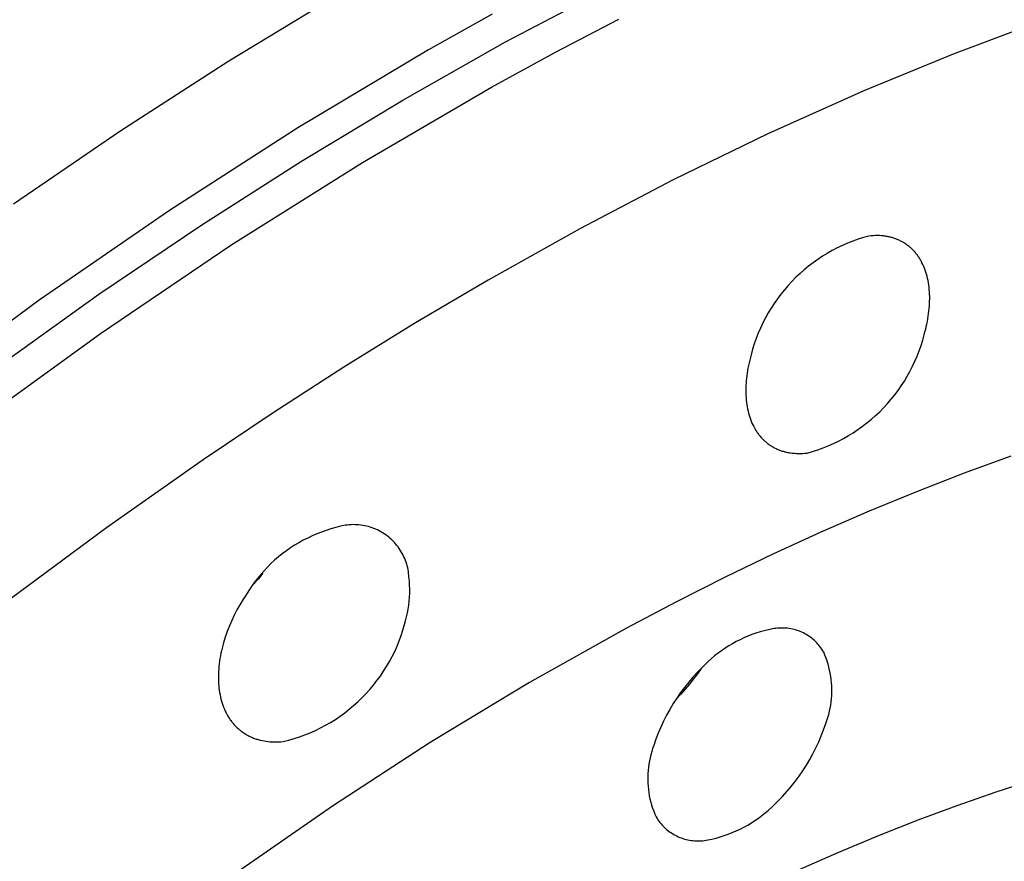
# Model space of a CAD drawing. Units: millimetres. Extents: x -126 to 136, y -249 to 232.
# Drawn here: x -76 to -59, y -73 to -59 of the extents above; entities that cross this region are included whole.
import ezdxf

# ---------------------------------------------------------------- set-up
doc = ezdxf.new("R2010")
doc.units = ezdxf.units.MM
doc.header["$MEASUREMENT"] = 0
doc.layers.add('Default', color=7, linetype='Continuous', true_color=0x000000)

msp = doc.modelspace()

# ---------------------------------------------------------------- linework, layer by layer
at = {"layer": 'Default', "color": 7, "true_color": 0xffffff}
for p, q in [((-67.251, -58.901), (-65.425, -57.937)), ((-72.083, -59.234), (-70.144, -58.058)), ((-67.488, -58.417), (-68.596, -59.04)), ((-66.379, -59.085), (-65.272, -58.505)), ((-57.861, -58.528), (-59.438, -59.117)), ((-69.049, -59.918), (-67.251, -58.901)), ((-68.596, -59.04), (-70.883, -60.404)), ((-67.496, -59.695), (-66.379, -59.085)), ((-59.438, -59.117), (-60.995, -59.758)), ((-73.989, -60.463), (-72.083, -59.234)), ((-69.752, -61.008), (-67.496, -59.695)), ((-60.995, -59.758), (-62.672, -60.51)), ((-70.818, -60.984), (-69.049, -59.918)), ((-75.846, -61.731), (-73.989, -60.463)), ((-70.883, -60.404), (-73.123, -61.844)), ((-62.672, -60.51), (-64.325, -61.313)), ((-72.559, -62.095), (-70.818, -60.984)), ((-72.032, -62.442), (-69.752, -61.008)), ((-64.325, -61.313), (-65.954, -62.164)), ((-73.123, -61.844), (-75.399, -63.412)), ((-74.356, -63.309), (-72.559, -62.095)), ((-65.954, -62.164), (-67.559, -63.06)), ((-61.189, -62.382), (-61.281, -62.418)), ((-61.096, -62.349), (-61.189, -62.382)), ((-61.002, -62.319), (-61.096, -62.349)), ((-60.907, -62.292), (-61.002, -62.319)), ((-60.869, -62.288), (-60.907, -62.292)), ((-60.832, -62.286), (-60.869, -62.288)), ((-60.795, -62.284), (-60.832, -62.286)), ((-60.759, -62.284), (-60.795, -62.284)), ((-60.723, -62.285), (-60.759, -62.284)), ((-60.688, -62.287), (-60.723, -62.285)), ((-60.654, -62.291), (-60.688, -62.287)), ((-60.637, -62.293), (-60.654, -62.291)), ((-60.62, -62.295), (-60.637, -62.293)), ((-60.603, -62.298), (-60.62, -62.295)), ((-60.586, -62.301), (-60.603, -62.298)), ((-60.57, -62.304), (-60.586, -62.301)), ((-60.553, -62.308), (-60.57, -62.304)), ((-60.537, -62.311), (-60.553, -62.308)), ((-60.521, -62.315), (-60.537, -62.311)), ((-60.505, -62.32), (-60.521, -62.315)), ((-60.489, -62.324), (-60.505, -62.32)), ((-60.473, -62.329), (-60.489, -62.324)), ((-60.458, -62.335), (-60.473, -62.329)), ((-60.442, -62.34), (-60.458, -62.335)), ((-60.427, -62.346), (-60.442, -62.34)), ((-60.412, -62.352), (-60.427, -62.346)), ((-60.397, -62.358), (-60.412, -62.352)), ((-60.383, -62.365), (-60.397, -62.358)), ((-60.368, -62.372), (-60.383, -62.365)), ((-60.354, -62.379), (-60.368, -62.372)), ((-60.339, -62.386), (-60.354, -62.379)), ((-60.325, -62.394), (-60.339, -62.386)), ((-60.311, -62.402), (-60.325, -62.394)), ((-60.298, -62.41), (-60.311, -62.402)), ((-60.284, -62.418), (-60.298, -62.41)), ((-74.326, -63.993), (-72.032, -62.442)), ((-61.548, -62.546), (-61.634, -62.595)), ((-61.46, -62.5), (-61.548, -62.546)), ((-61.371, -62.458), (-61.46, -62.5)), ((-61.281, -62.418), (-61.371, -62.458)), ((-60.271, -62.427), (-60.284, -62.418)), ((-60.258, -62.436), (-60.271, -62.427)), ((-60.244, -62.445), (-60.258, -62.436)), ((-60.232, -62.455), (-60.244, -62.445)), ((-60.219, -62.464), (-60.232, -62.455)), ((-60.206, -62.474), (-60.219, -62.464)), ((-60.194, -62.485), (-60.206, -62.474)), ((-60.182, -62.495), (-60.194, -62.485)), ((-60.17, -62.506), (-60.182, -62.495)), ((-60.158, -62.517), (-60.17, -62.506)), ((-60.147, -62.528), (-60.158, -62.517)), ((-60.135, -62.54), (-60.147, -62.528)), ((-60.124, -62.552), (-60.135, -62.54)), ((-60.113, -62.564), (-60.124, -62.552)), ((-60.102, -62.576), (-60.113, -62.564)), ((-60.092, -62.589), (-60.102, -62.576)), ((-60.081, -62.602), (-60.092, -62.589)), ((-61.881, -62.758), (-61.96, -62.818)), ((-61.8, -62.701), (-61.881, -62.758)), ((-61.718, -62.646), (-61.8, -62.701)), ((-61.634, -62.595), (-61.718, -62.646)), ((-60.071, -62.615), (-60.081, -62.602)), ((-60.061, -62.628), (-60.071, -62.615)), ((-60.051, -62.642), (-60.061, -62.628)), ((-60.042, -62.655), (-60.051, -62.642)), ((-60.032, -62.669), (-60.042, -62.655)), ((-60.023, -62.684), (-60.032, -62.669)), ((-60.014, -62.698), (-60.023, -62.684)), ((-60.005, -62.713), (-60.014, -62.698)), ((-59.997, -62.728), (-60.005, -62.713)), ((-59.981, -62.759), (-59.997, -62.728)), ((-59.965, -62.79), (-59.981, -62.759)), ((-62.036, -62.88), (-62.11, -62.945)), ((-61.96, -62.818), (-62.036, -62.88)), ((-59.951, -62.823), (-59.965, -62.79)), ((-59.937, -62.856), (-59.951, -62.823)), ((-59.924, -62.89), (-59.937, -62.856)), ((-59.913, -62.924), (-59.924, -62.89)), ((-59.902, -62.959), (-59.913, -62.924)), ((-67.559, -63.06), (-68.825, -63.807)), ((-62.252, -63.083), (-62.319, -63.156)), ((-62.182, -63.013), (-62.252, -63.083)), ((-62.11, -62.945), (-62.182, -63.013)), ((-59.892, -62.995), (-59.902, -62.959)), ((-59.883, -63.032), (-59.892, -62.995)), ((-59.875, -63.069), (-59.883, -63.032)), ((-59.868, -63.107), (-59.875, -63.069)), ((-62.384, -63.23), (-62.446, -63.307)), ((-62.319, -63.156), (-62.384, -63.23)), ((-59.862, -63.145), (-59.868, -63.107)), ((-59.857, -63.184), (-59.862, -63.145)), ((-59.853, -63.224), (-59.857, -63.184)), ((-59.85, -63.264), (-59.853, -63.224)), ((-59.848, -63.305), (-59.85, -63.264)), ((-75.399, -63.412), (-77.625, -65.05)), ((-76.122, -64.567), (-74.356, -63.309)), ((-62.505, -63.386), (-62.562, -63.467)), ((-62.446, -63.307), (-62.505, -63.386)), ((-59.846, -63.346), (-59.848, -63.305)), ((-59.848, -63.473), (-59.847, -63.43)), ((-59.847, -63.43), (-59.846, -63.388)), ((-59.846, -63.388), (-59.846, -63.346)), ((-62.615, -63.55), (-62.666, -63.634)), ((-62.562, -63.467), (-62.615, -63.55)), ((-59.864, -63.647), (-59.858, -63.603)), ((-59.858, -63.603), (-59.854, -63.559)), ((-59.854, -63.559), (-59.851, -63.516)), ((-59.851, -63.516), (-59.848, -63.473)), ((-62.714, -63.721), (-62.759, -63.809)), ((-62.666, -63.634), (-62.714, -63.721)), ((-59.895, -63.828), (-59.885, -63.783)), ((-59.885, -63.783), (-59.877, -63.737)), ((-59.877, -63.737), (-59.87, -63.692)), ((-59.87, -63.692), (-59.864, -63.647)), ((-68.825, -63.807), (-70.076, -64.58)), ((-62.801, -63.898), (-62.84, -63.989)), ((-62.759, -63.809), (-62.801, -63.898)), ((-59.928, -63.967), (-59.916, -63.92)), ((-59.916, -63.92), (-59.905, -63.874)), ((-59.905, -63.874), (-59.895, -63.828)), ((-76.623, -65.658), (-74.326, -63.993)), ((-62.876, -64.081), (-62.909, -64.174)), ((-62.84, -63.989), (-62.876, -64.081)), ((-59.996, -64.202), (-59.967, -64.108)), ((-59.967, -64.108), (-59.941, -64.014)), ((-59.941, -64.014), (-59.928, -63.967)), ((-62.938, -64.268), (-62.964, -64.364)), ((-62.909, -64.174), (-62.938, -64.268)), ((-60.064, -64.387), (-60.029, -64.295)), ((-60.029, -64.295), (-59.996, -64.202)), ((-62.989, -64.457), (-63, -64.504)), ((-62.977, -64.411), (-62.989, -64.457)), ((-62.964, -64.364), (-62.977, -64.411)), ((-60.145, -64.566), (-60.103, -64.477)), ((-60.103, -64.477), (-60.064, -64.387)), ((-70.076, -64.58), (-71.312, -65.377)), ((-63.027, -64.641), (-63.034, -64.686)), ((-63.019, -64.596), (-63.027, -64.641)), ((-63.01, -64.55), (-63.019, -64.596)), ((-63, -64.504), (-63.01, -64.55)), ((-60.19, -64.654), (-60.145, -64.566)), ((-63.05, -64.82), (-63.053, -64.863)), ((-63.046, -64.776), (-63.05, -64.82)), ((-63.04, -64.731), (-63.046, -64.776)), ((-63.034, -64.686), (-63.04, -64.731)), ((-60.342, -64.906), (-60.288, -64.824)), ((-60.288, -64.824), (-60.238, -64.74)), ((-60.238, -64.74), (-60.19, -64.654)), ((-63.055, -64.906), (-63.057, -64.949)), ((-63.057, -64.949), (-63.057, -64.991)), ((-63.057, -64.991), (-63.057, -65.033)), ((-63.053, -64.863), (-63.055, -64.906)), ((-60.457, -65.066), (-60.398, -64.987)), ((-60.398, -64.987), (-60.342, -64.906)), ((-63.057, -65.033), (-63.055, -65.074)), ((-63.055, -65.074), (-63.053, -65.115)), ((-63.053, -65.115), (-63.049, -65.155)), ((-63.049, -65.155), (-63.045, -65.195)), ((-60.583, -65.217), (-60.519, -65.142)), ((-60.519, -65.142), (-60.457, -65.066)), ((-63.045, -65.195), (-63.04, -65.234)), ((-63.04, -65.234), (-63.033, -65.272)), ((-63.033, -65.272), (-63.026, -65.31)), ((-63.026, -65.31), (-63.018, -65.347)), ((-60.719, -65.359), (-60.65, -65.289)), ((-60.65, -65.289), (-60.583, -65.217)), ((-71.312, -65.377), (-72.533, -66.197)), ((-63.018, -65.347), (-63.009, -65.384)), ((-63.009, -65.384), (-62.999, -65.42)), ((-62.999, -65.42), (-62.988, -65.455)), ((-62.988, -65.455), (-62.976, -65.489)), ((-62.976, -65.489), (-62.963, -65.523)), ((-60.941, -65.553), (-60.865, -65.491)), ((-60.865, -65.491), (-60.791, -65.426)), ((-60.791, -65.426), (-60.719, -65.359)), ((-62.963, -65.523), (-62.949, -65.556)), ((-62.949, -65.556), (-62.934, -65.588)), ((-62.934, -65.588), (-62.919, -65.619)), ((-62.919, -65.619), (-62.902, -65.65)), ((-62.902, -65.65), (-62.893, -65.665)), ((-62.893, -65.665), (-62.885, -65.68)), ((-62.885, -65.68), (-62.875, -65.694)), ((-61.181, -65.725), (-61.099, -65.67)), ((-61.099, -65.67), (-61.019, -65.613)), ((-61.019, -65.613), (-60.941, -65.553)), ((-62.875, -65.694), (-62.866, -65.708)), ((-62.866, -65.708), (-62.857, -65.722)), ((-62.857, -65.722), (-62.847, -65.736)), ((-62.847, -65.736), (-62.837, -65.749)), ((-62.837, -65.749), (-62.827, -65.763)), ((-62.827, -65.763), (-62.817, -65.776)), ((-62.817, -65.776), (-62.806, -65.788)), ((-62.806, -65.788), (-62.795, -65.801)), ((-62.795, -65.801), (-62.784, -65.813)), ((-62.784, -65.813), (-62.773, -65.825)), ((-62.773, -65.825), (-62.762, -65.837)), ((-62.762, -65.837), (-62.75, -65.848)), ((-62.75, -65.848), (-62.739, -65.86)), ((-61.437, -65.87), (-61.35, -65.825)), ((-61.35, -65.825), (-61.265, -65.776)), ((-61.265, -65.776), (-61.181, -65.725)), ((-62.739, -65.86), (-62.727, -65.871)), ((-62.727, -65.871), (-62.715, -65.881)), ((-62.715, -65.881), (-62.703, -65.892)), ((-62.703, -65.892), (-62.69, -65.902)), ((-62.69, -65.902), (-62.678, -65.912)), ((-62.678, -65.912), (-62.665, -65.921)), ((-62.665, -65.921), (-62.652, -65.931)), ((-62.652, -65.931), (-62.639, -65.94)), ((-62.639, -65.94), (-62.625, -65.949)), ((-62.625, -65.949), (-62.612, -65.957)), ((-62.612, -65.957), (-62.598, -65.966)), ((-62.598, -65.966), (-62.585, -65.974)), ((-62.585, -65.974), (-62.571, -65.982)), ((-62.571, -65.982), (-62.556, -65.989)), ((-62.556, -65.989), (-62.542, -65.996)), ((-62.542, -65.996), (-62.528, -66.003)), ((-62.528, -66.003), (-62.513, -66.01)), ((-62.513, -66.01), (-62.498, -66.017)), ((-62.498, -66.017), (-62.483, -66.023)), ((-62.483, -66.023), (-62.468, -66.029)), ((-61.894, -66.053), (-61.8, -66.022)), ((-61.8, -66.022), (-61.707, -65.989)), ((-61.707, -65.989), (-61.616, -65.953)), ((-61.616, -65.953), (-61.526, -65.913)), ((-61.526, -65.913), (-61.437, -65.87)), ((-72.533, -66.197), (-74.221, -67.386)), ((-62.468, -66.029), (-62.453, -66.034)), ((-62.453, -66.034), (-62.437, -66.04)), ((-62.437, -66.04), (-62.422, -66.045)), ((-62.422, -66.045), (-62.406, -66.049)), ((-62.406, -66.049), (-62.39, -66.054)), ((-62.39, -66.054), (-62.374, -66.058)), ((-62.374, -66.058), (-62.358, -66.062)), ((-62.358, -66.062), (-62.342, -66.066)), ((-62.342, -66.066), (-62.325, -66.069)), ((-62.325, -66.069), (-62.309, -66.072)), ((-62.309, -66.072), (-62.292, -66.075)), ((-62.292, -66.075), (-62.275, -66.078)), ((-62.275, -66.078), (-62.241, -66.082)), ((-62.241, -66.082), (-62.206, -66.085)), ((-62.206, -66.085), (-62.171, -66.087)), ((-62.171, -66.087), (-62.136, -66.088)), ((-62.136, -66.088), (-62.099, -66.088)), ((-62.099, -66.088), (-62.063, -66.086)), ((-62.063, -66.086), (-62.026, -66.083)), ((-62.026, -66.083), (-61.988, -66.08)), ((-61.988, -66.08), (-61.894, -66.053)), ((-58.426, -66.137), (-59.241, -66.433)), ((-59.241, -66.433), (-60.05, -66.747)), ((-60.05, -66.747), (-60.902, -67.097)), ((-60.902, -67.097), (-61.747, -67.464)), ((-74.221, -67.386), (-75.88, -68.616)), ((-70.302, -67.403), (-70.385, -67.43)), ((-70.218, -67.38), (-70.302, -67.403)), ((-70.133, -67.359), (-70.218, -67.38)), ((-70.048, -67.341), (-70.133, -67.359)), ((-70.014, -67.337), (-70.048, -67.341)), ((-69.981, -67.333), (-70.014, -67.337)), ((-69.947, -67.331), (-69.981, -67.333)), ((-69.914, -67.33), (-69.947, -67.331)), ((-69.88, -67.331), (-69.914, -67.33)), ((-69.846, -67.332), (-69.88, -67.331)), ((-69.813, -67.335), (-69.846, -67.332)), ((-69.78, -67.338), (-69.813, -67.335)), ((-69.746, -67.343), (-69.78, -67.338)), ((-69.713, -67.349), (-69.746, -67.343)), ((-69.68, -67.356), (-69.713, -67.349)), ((-69.648, -67.365), (-69.68, -67.356)), ((-69.615, -67.374), (-69.648, -67.365)), ((-69.584, -67.385), (-69.615, -67.374)), ((-69.552, -67.397), (-69.584, -67.385)), ((-69.521, -67.409), (-69.552, -67.397)), ((-70.708, -67.563), (-70.785, -67.602)), ((-70.629, -67.525), (-70.708, -67.563)), ((-70.549, -67.491), (-70.629, -67.525)), ((-70.467, -67.459), (-70.549, -67.491)), ((-70.385, -67.43), (-70.467, -67.459)), ((-69.49, -67.423), (-69.521, -67.409)), ((-69.46, -67.438), (-69.49, -67.423)), ((-69.431, -67.454), (-69.46, -67.438)), ((-69.402, -67.471), (-69.431, -67.454)), ((-69.373, -67.489), (-69.402, -67.471)), ((-69.345, -67.508), (-69.373, -67.489)), ((-69.318, -67.528), (-69.345, -67.508)), ((-69.292, -67.549), (-69.318, -67.528)), ((-69.266, -67.571), (-69.292, -67.549)), ((-69.241, -67.593), (-69.266, -67.571)), ((-61.747, -67.464), (-62.584, -67.848)), ((-71.009, -67.737), (-71.081, -67.787)), ((-70.936, -67.69), (-71.009, -67.737)), ((-70.861, -67.645), (-70.936, -67.69)), ((-70.785, -67.602), (-70.861, -67.645)), ((-69.217, -67.617), (-69.241, -67.593)), ((-69.194, -67.641), (-69.217, -67.617)), ((-69.172, -67.666), (-69.194, -67.641)), ((-69.15, -67.692), (-69.172, -67.666)), ((-69.13, -67.719), (-69.15, -67.692)), ((-69.11, -67.746), (-69.13, -67.719)), ((-69.091, -67.774), (-69.11, -67.746)), ((-71.219, -67.894), (-71.285, -67.951)), ((-71.151, -67.84), (-71.219, -67.894)), ((-71.081, -67.787), (-71.151, -67.84)), ((-69.074, -67.802), (-69.091, -67.774)), ((-69.057, -67.832), (-69.074, -67.802)), ((-69.041, -67.861), (-69.057, -67.832)), ((-69.027, -67.892), (-69.041, -67.861)), ((-69.013, -67.922), (-69.027, -67.892)), ((-62.584, -67.848), (-63.415, -68.247)), ((-71.411, -68.072), (-71.471, -68.135)), ((-71.349, -68.01), (-71.411, -68.072)), ((-71.285, -67.951), (-71.349, -68.01)), ((-69.001, -67.954), (-69.013, -67.922)), ((-68.989, -67.985), (-69.001, -67.954)), ((-68.979, -68.017), (-68.989, -67.985)), ((-68.97, -68.05), (-68.979, -68.017)), ((-68.962, -68.082), (-68.97, -68.05)), ((-68.955, -68.115), (-68.962, -68.082)), ((-71.529, -68.2), (-71.585, -68.267)), ((-71.491, -68.175), (-71.57, -68.273)), ((-71.471, -68.135), (-71.529, -68.2)), ((-68.949, -68.148), (-68.955, -68.115)), ((-68.945, -68.182), (-68.949, -68.148)), ((-68.941, -68.215), (-68.945, -68.182)), ((-68.939, -68.249), (-68.941, -68.215)), ((-68.933, -68.318), (-68.939, -68.249)), ((-63.415, -68.247), (-64.282, -68.683)), ((-71.689, -68.407), (-71.738, -68.48)), ((-71.638, -68.336), (-71.689, -68.407)), ((-71.57, -68.273), (-71.652, -68.369)), ((-71.585, -68.267), (-71.638, -68.336)), ((-68.929, -68.387), (-68.933, -68.318)), ((-68.927, -68.457), (-68.929, -68.387)), ((-71.784, -68.554), (-71.84, -68.64)), ((-71.738, -68.48), (-71.784, -68.554)), ((-68.936, -68.666), (-68.93, -68.596)), ((-68.93, -68.596), (-68.927, -68.527)), ((-68.927, -68.527), (-68.927, -68.457)), ((-71.893, -68.729), (-71.943, -68.819)), ((-71.84, -68.64), (-71.893, -68.729)), ((-68.954, -68.804), (-68.944, -68.735)), ((-68.944, -68.735), (-68.936, -68.666)), ((-64.282, -68.683), (-65.141, -69.135)), ((-71.99, -68.91), (-72.034, -69.004)), ((-71.943, -68.819), (-71.99, -68.91)), ((-68.998, -69.008), (-68.981, -68.94)), ((-68.981, -68.94), (-68.966, -68.872)), ((-68.966, -68.872), (-68.954, -68.804)), ((-72.075, -69.098), (-72.112, -69.194)), ((-72.034, -69.004), (-72.075, -69.098)), ((-69.045, -69.17), (-69.017, -69.074)), ((-69.017, -69.074), (-68.998, -69.008)), ((-72.147, -69.291), (-72.177, -69.39)), ((-72.112, -69.194), (-72.147, -69.291)), ((-69.111, -69.358), (-69.076, -69.265)), ((-69.076, -69.265), (-69.045, -69.17)), ((-65.141, -69.135), (-66.836, -70.084)), ((-63.021, -69.277), (-63.09, -69.307)), ((-62.951, -69.25), (-63.021, -69.277)), ((-62.88, -69.225), (-62.951, -69.25)), ((-62.808, -69.203), (-62.88, -69.225)), ((-62.736, -69.183), (-62.808, -69.203)), ((-62.663, -69.165), (-62.736, -69.183)), ((-62.589, -69.15), (-62.663, -69.165)), ((-62.561, -69.145), (-62.589, -69.15)), ((-62.532, -69.14), (-62.561, -69.145)), ((-62.503, -69.137), (-62.532, -69.14)), ((-62.474, -69.135), (-62.503, -69.137)), ((-62.445, -69.134), (-62.474, -69.135)), ((-62.416, -69.134), (-62.445, -69.134)), ((-62.387, -69.134), (-62.416, -69.134)), ((-62.358, -69.136), (-62.387, -69.134)), ((-62.329, -69.139), (-62.358, -69.136)), ((-62.3, -69.143), (-62.329, -69.139)), ((-62.272, -69.148), (-62.3, -69.143)), ((-62.243, -69.153), (-62.272, -69.148)), ((-62.215, -69.16), (-62.243, -69.153)), ((-62.187, -69.168), (-62.215, -69.16)), ((-62.159, -69.177), (-62.187, -69.168)), ((-62.132, -69.186), (-62.159, -69.177)), ((-62.105, -69.197), (-62.132, -69.186)), ((-62.078, -69.208), (-62.105, -69.197)), ((-62.052, -69.221), (-62.078, -69.208)), ((-62.026, -69.234), (-62.052, -69.221)), ((-62.001, -69.248), (-62.026, -69.234)), ((-61.976, -69.264), (-62.001, -69.248)), ((-61.952, -69.28), (-61.976, -69.264)), ((-61.928, -69.296), (-61.952, -69.28)), ((-72.19, -69.437), (-72.202, -69.483)), ((-72.177, -69.39), (-72.19, -69.437)), ((-69.189, -69.542), (-69.148, -69.451)), ((-69.148, -69.451), (-69.111, -69.358)), ((-63.356, -69.447), (-63.419, -69.487)), ((-63.291, -69.409), (-63.356, -69.447)), ((-63.225, -69.372), (-63.291, -69.409)), ((-63.158, -69.338), (-63.225, -69.372)), ((-63.09, -69.307), (-63.158, -69.338)), ((-61.905, -69.314), (-61.928, -69.296)), ((-61.882, -69.332), (-61.905, -69.314)), ((-61.86, -69.352), (-61.882, -69.332)), ((-61.839, -69.372), (-61.86, -69.352)), ((-61.819, -69.392), (-61.839, -69.372)), ((-61.799, -69.414), (-61.819, -69.392)), ((-61.78, -69.436), (-61.799, -69.414)), ((-61.762, -69.458), (-61.78, -69.436)), ((-61.745, -69.481), (-61.762, -69.458)), ((-72.232, -69.622), (-72.24, -69.667)), ((-72.223, -69.576), (-72.232, -69.622)), ((-72.213, -69.53), (-72.223, -69.576)), ((-72.202, -69.483), (-72.213, -69.53)), ((-69.28, -69.719), (-69.233, -69.631)), ((-69.233, -69.631), (-69.189, -69.542)), ((-63.601, -69.621), (-63.658, -69.669)), ((-63.542, -69.574), (-63.601, -69.621)), ((-63.481, -69.53), (-63.542, -69.574)), ((-63.419, -69.487), (-63.481, -69.53)), ((-61.728, -69.505), (-61.745, -69.481)), ((-61.712, -69.53), (-61.728, -69.505)), ((-61.697, -69.555), (-61.712, -69.53)), ((-61.675, -69.606), (-61.697, -69.555)), ((-61.655, -69.658), (-61.675, -69.606)), ((-72.258, -69.801), (-72.262, -69.845)), ((-72.253, -69.757), (-72.258, -69.801)), ((-72.247, -69.712), (-72.253, -69.757)), ((-72.24, -69.667), (-72.247, -69.712)), ((-69.383, -69.89), (-69.33, -69.805)), ((-69.33, -69.805), (-69.28, -69.719)), ((-63.768, -69.772), (-63.82, -69.825)), ((-63.714, -69.719), (-63.768, -69.772)), ((-63.658, -69.669), (-63.714, -69.719)), ((-61.637, -69.71), (-61.655, -69.658)), ((-61.62, -69.763), (-61.637, -69.71)), ((-61.605, -69.817), (-61.62, -69.763)), ((-72.267, -69.932), (-72.268, -69.975)), ((-72.268, -69.975), (-72.268, -70.017)), ((-72.265, -69.889), (-72.267, -69.932)), ((-72.262, -69.845), (-72.265, -69.889)), ((-69.498, -70.053), (-69.439, -69.972)), ((-69.439, -69.972), (-69.383, -69.89)), ((-63.902, -69.907), (-63.98, -69.992)), ((-63.9, -69.933), (-63.968, -70.024)), ((-63.82, -69.825), (-63.902, -69.907)), ((-63.834, -69.839), (-63.9, -69.933)), ((-61.593, -69.871), (-61.605, -69.817)), ((-61.582, -69.925), (-61.593, -69.871)), ((-61.572, -69.98), (-61.582, -69.925)), ((-61.565, -70.035), (-61.572, -69.98)), ((-72.268, -70.017), (-72.267, -70.059)), ((-72.267, -70.059), (-72.265, -70.1)), ((-72.265, -70.1), (-72.262, -70.141)), ((-72.262, -70.141), (-72.258, -70.181)), ((-69.623, -70.208), (-69.559, -70.131)), ((-69.559, -70.131), (-69.498, -70.053)), ((-66.836, -70.084), (-68.572, -71.134)), ((-64.055, -70.08), (-64.128, -70.17)), ((-64.04, -70.114), (-64.114, -70.201)), ((-63.98, -69.992), (-64.055, -70.08)), ((-63.968, -70.024), (-64.04, -70.114)), ((-61.56, -70.091), (-61.565, -70.035)), ((-61.556, -70.146), (-61.56, -70.091)), ((-61.555, -70.202), (-61.556, -70.146)), ((-72.258, -70.181), (-72.253, -70.221)), ((-72.253, -70.221), (-72.246, -70.26)), ((-72.246, -70.26), (-72.239, -70.299)), ((-72.239, -70.299), (-72.231, -70.336)), ((-69.76, -70.353), (-69.69, -70.282)), ((-69.69, -70.282), (-69.623, -70.208)), ((-64.191, -70.286), (-64.27, -70.369)), ((-64.197, -70.262), (-64.263, -70.357)), ((-64.128, -70.17), (-64.197, -70.262)), ((-64.114, -70.201), (-64.191, -70.286)), ((-61.561, -70.368), (-61.557, -70.313)), ((-61.557, -70.313), (-61.555, -70.257)), ((-61.555, -70.257), (-61.555, -70.202)), ((-72.231, -70.336), (-72.223, -70.374)), ((-72.223, -70.374), (-72.213, -70.41)), ((-72.213, -70.41), (-72.202, -70.446)), ((-72.202, -70.446), (-72.19, -70.481)), ((-72.19, -70.481), (-72.177, -70.516)), ((-69.982, -70.553), (-69.906, -70.489)), ((-69.906, -70.489), (-69.831, -70.423)), ((-69.831, -70.423), (-69.76, -70.353)), ((-64.325, -70.454), (-64.384, -70.554)), ((-64.263, -70.357), (-64.325, -70.454)), ((-61.585, -70.533), (-61.575, -70.478)), ((-61.575, -70.478), (-61.567, -70.423)), ((-61.567, -70.423), (-61.561, -70.368)), ((-72.177, -70.516), (-72.163, -70.55)), ((-72.163, -70.55), (-72.148, -70.583)), ((-72.148, -70.583), (-72.132, -70.615)), ((-72.132, -70.615), (-72.115, -70.647)), ((-72.115, -70.647), (-72.107, -70.662)), ((-72.107, -70.662), (-72.098, -70.677)), ((-70.141, -70.673), (-70.061, -70.615)), ((-70.061, -70.615), (-69.982, -70.553)), ((-64.44, -70.655), (-64.492, -70.758)), ((-64.384, -70.554), (-64.44, -70.655)), ((-61.625, -70.695), (-61.61, -70.641)), ((-61.61, -70.641), (-61.597, -70.588)), ((-61.597, -70.588), (-61.585, -70.533)), ((-72.098, -70.677), (-72.089, -70.692)), ((-72.089, -70.692), (-72.079, -70.707)), ((-72.079, -70.707), (-72.07, -70.721)), ((-72.07, -70.721), (-72.06, -70.736)), ((-72.06, -70.736), (-72.05, -70.75)), ((-72.05, -70.75), (-72.039, -70.763)), ((-72.039, -70.763), (-72.029, -70.777)), ((-72.029, -70.777), (-72.018, -70.79)), ((-72.018, -70.79), (-72.007, -70.803)), ((-72.007, -70.803), (-71.996, -70.816)), ((-71.996, -70.816), (-71.985, -70.828)), ((-71.985, -70.828), (-71.974, -70.841)), ((-71.974, -70.841), (-71.962, -70.853)), ((-70.483, -70.878), (-70.395, -70.831)), ((-70.395, -70.831), (-70.309, -70.782)), ((-70.309, -70.782), (-70.224, -70.729)), ((-70.224, -70.729), (-70.141, -70.673)), ((-64.492, -70.758), (-64.541, -70.863)), ((-61.699, -70.909), (-61.662, -70.8)), ((-61.662, -70.8), (-61.643, -70.748)), ((-61.643, -70.748), (-61.625, -70.695)), ((-71.962, -70.853), (-71.95, -70.865)), ((-71.95, -70.865), (-71.938, -70.876)), ((-71.938, -70.876), (-71.925, -70.888)), ((-71.925, -70.888), (-71.913, -70.899)), ((-71.913, -70.899), (-71.9, -70.91)), ((-71.9, -70.91), (-71.887, -70.92)), ((-71.887, -70.92), (-71.874, -70.93)), ((-71.874, -70.93), (-71.861, -70.941)), ((-71.861, -70.941), (-71.847, -70.95)), ((-71.847, -70.95), (-71.834, -70.96)), ((-71.834, -70.96), (-71.82, -70.969)), ((-71.82, -70.969), (-71.806, -70.978)), ((-71.806, -70.978), (-71.791, -70.987)), ((-71.791, -70.987), (-71.777, -70.996)), ((-71.777, -70.996), (-71.762, -71.004)), ((-71.762, -71.004), (-71.748, -71.012)), ((-71.748, -71.012), (-71.733, -71.02)), ((-70.85, -71.034), (-70.756, -71)), ((-70.756, -71), (-70.664, -70.962)), ((-70.664, -70.962), (-70.573, -70.922)), ((-70.573, -70.922), (-70.483, -70.878)), ((-64.586, -70.969), (-64.627, -71.077)), ((-64.541, -70.863), (-64.586, -70.969)), ((-61.74, -71.016), (-61.699, -70.909)), ((-71.733, -71.02), (-71.717, -71.027)), ((-71.717, -71.027), (-71.702, -71.034)), ((-71.702, -71.034), (-71.687, -71.041)), ((-71.687, -71.041), (-71.671, -71.048)), ((-71.671, -71.048), (-71.655, -71.054)), ((-71.655, -71.054), (-71.639, -71.06)), ((-71.639, -71.06), (-71.623, -71.066)), ((-71.623, -71.066), (-71.607, -71.072)), ((-71.607, -71.072), (-71.59, -71.077)), ((-71.59, -71.077), (-71.574, -71.082)), ((-71.574, -71.082), (-71.557, -71.087)), ((-71.557, -71.087), (-71.54, -71.091)), ((-71.54, -71.091), (-71.506, -71.099)), ((-71.506, -71.099), (-71.471, -71.106)), ((-71.471, -71.106), (-71.436, -71.112)), ((-71.436, -71.112), (-71.4, -71.116)), ((-71.4, -71.116), (-71.364, -71.12)), ((-71.364, -71.12), (-71.327, -71.122)), ((-71.327, -71.122), (-71.29, -71.123)), ((-71.29, -71.123), (-71.252, -71.123)), ((-71.252, -71.123), (-71.214, -71.122)), ((-71.214, -71.122), (-71.176, -71.12)), ((-71.176, -71.12), (-71.137, -71.117)), ((-71.137, -71.117), (-71.04, -71.092)), ((-71.04, -71.092), (-70.945, -71.065)), ((-70.945, -71.065), (-70.85, -71.034)), ((-68.572, -71.134), (-70.274, -72.241)), ((-64.665, -71.186), (-64.684, -71.238)), ((-64.627, -71.077), (-64.665, -71.186)), ((-61.832, -71.227), (-61.784, -71.122)), ((-61.784, -71.122), (-61.74, -71.016)), ((-64.716, -71.345), (-64.73, -71.399)), ((-64.701, -71.291), (-64.716, -71.345)), ((-64.684, -71.238), (-64.701, -71.291)), ((-61.939, -71.43), (-61.884, -71.329)), ((-61.884, -71.329), (-61.832, -71.227)), ((-64.751, -71.508), (-64.759, -71.563)), ((-64.741, -71.453), (-64.751, -71.508)), ((-64.73, -71.399), (-64.741, -71.453)), ((-62.06, -71.626), (-61.998, -71.529)), ((-61.998, -71.529), (-61.939, -71.43)), ((-64.769, -71.674), (-64.771, -71.73)), ((-64.765, -71.619), (-64.769, -71.674)), ((-64.759, -71.563), (-64.765, -71.619)), ((-62.125, -71.721), (-62.06, -71.626)), ((-64.771, -71.73), (-64.771, -71.786)), ((-64.771, -71.786), (-64.769, -71.841)), ((-64.769, -71.841), (-64.765, -71.897)), ((-62.266, -71.903), (-62.194, -71.813)), ((-62.194, -71.813), (-62.125, -71.721)), ((-57.998, -71.776), (-58.688, -71.999)), ((-64.765, -71.897), (-64.759, -71.952)), ((-64.759, -71.952), (-64.752, -72.007)), ((-64.752, -72.007), (-64.742, -72.062)), ((-62.418, -72.075), (-62.34, -71.99)), ((-62.34, -71.99), (-62.266, -71.903)), ((-58.688, -71.999), (-59.373, -72.236)), ((-64.742, -72.062), (-64.731, -72.117)), ((-64.731, -72.117), (-64.717, -72.171)), ((-64.717, -72.171), (-64.702, -72.224)), ((-62.604, -72.263), (-62.55, -72.211)), ((-62.55, -72.211), (-62.498, -72.157)), ((-62.498, -72.157), (-62.418, -72.075)), ((-70.274, -72.241), (-72.001, -73.442)), ((-64.702, -72.224), (-64.685, -72.277)), ((-64.685, -72.277), (-64.666, -72.33)), ((-64.666, -72.33), (-64.645, -72.381)), ((-64.645, -72.381), (-64.623, -72.432)), ((-62.775, -72.408), (-62.717, -72.362)), ((-62.717, -72.362), (-62.66, -72.313)), ((-62.66, -72.313), (-62.604, -72.263)), ((-59.373, -72.236), (-60.053, -72.489)), ((-64.623, -72.432), (-64.607, -72.457)), ((-64.607, -72.457), (-64.591, -72.481)), ((-64.591, -72.481), (-64.574, -72.505)), ((-64.574, -72.505), (-64.557, -72.528)), ((-64.557, -72.528), (-64.538, -72.551)), ((-64.538, -72.551), (-64.519, -72.573)), ((-63.024, -72.574), (-62.96, -72.536)), ((-62.96, -72.536), (-62.897, -72.495)), ((-62.897, -72.495), (-62.836, -72.453)), ((-62.836, -72.453), (-62.775, -72.408)), ((-60.053, -72.489), (-60.728, -72.755)), ((-64.519, -72.573), (-64.499, -72.594)), ((-64.499, -72.594), (-64.478, -72.615)), ((-64.478, -72.615), (-64.457, -72.635)), ((-64.457, -72.635), (-64.435, -72.654)), ((-64.435, -72.654), (-64.412, -72.672)), ((-64.412, -72.672), (-64.389, -72.689)), ((-64.389, -72.689), (-64.365, -72.706)), ((-64.365, -72.706), (-64.34, -72.722)), ((-64.34, -72.722), (-64.315, -72.737)), ((-63.434, -72.758), (-63.363, -72.733)), ((-63.363, -72.733), (-63.293, -72.706)), ((-63.293, -72.706), (-63.224, -72.676)), ((-63.224, -72.676), (-63.157, -72.644)), ((-63.157, -72.644), (-63.09, -72.61)), ((-63.09, -72.61), (-63.024, -72.574)), ((-64.315, -72.737), (-64.29, -72.751)), ((-64.29, -72.751), (-64.264, -72.764)), ((-64.264, -72.764), (-64.237, -72.777)), ((-64.237, -72.777), (-64.21, -72.788)), ((-64.21, -72.788), (-64.183, -72.799)), ((-64.183, -72.799), (-64.155, -72.808)), ((-64.155, -72.808), (-64.128, -72.817)), ((-64.128, -72.817), (-64.099, -72.824)), ((-64.099, -72.824), (-64.071, -72.831)), ((-64.071, -72.831), (-64.042, -72.837)), ((-64.042, -72.837), (-64.013, -72.841)), ((-64.013, -72.841), (-63.985, -72.845)), ((-63.985, -72.845), (-63.955, -72.848)), ((-63.955, -72.848), (-63.926, -72.85)), ((-63.926, -72.85), (-63.897, -72.85)), ((-63.897, -72.85), (-63.868, -72.85)), ((-63.868, -72.85), (-63.839, -72.849)), ((-63.839, -72.849), (-63.81, -72.846)), ((-63.81, -72.846), (-63.781, -72.843)), ((-63.781, -72.843), (-63.752, -72.839)), ((-63.752, -72.839), (-63.723, -72.833)), ((-63.723, -72.833), (-63.65, -72.818)), ((-63.65, -72.818), (-63.577, -72.8)), ((-63.577, -72.8), (-63.505, -72.78)), ((-63.505, -72.78), (-63.434, -72.758)), ((-60.728, -72.755), (-61.437, -73.051)), ((-61.437, -73.051), (-62.141, -73.361))]:
    msp.add_line(p, q, dxfattribs=at)

doc.saveas('drawing.dxf')
